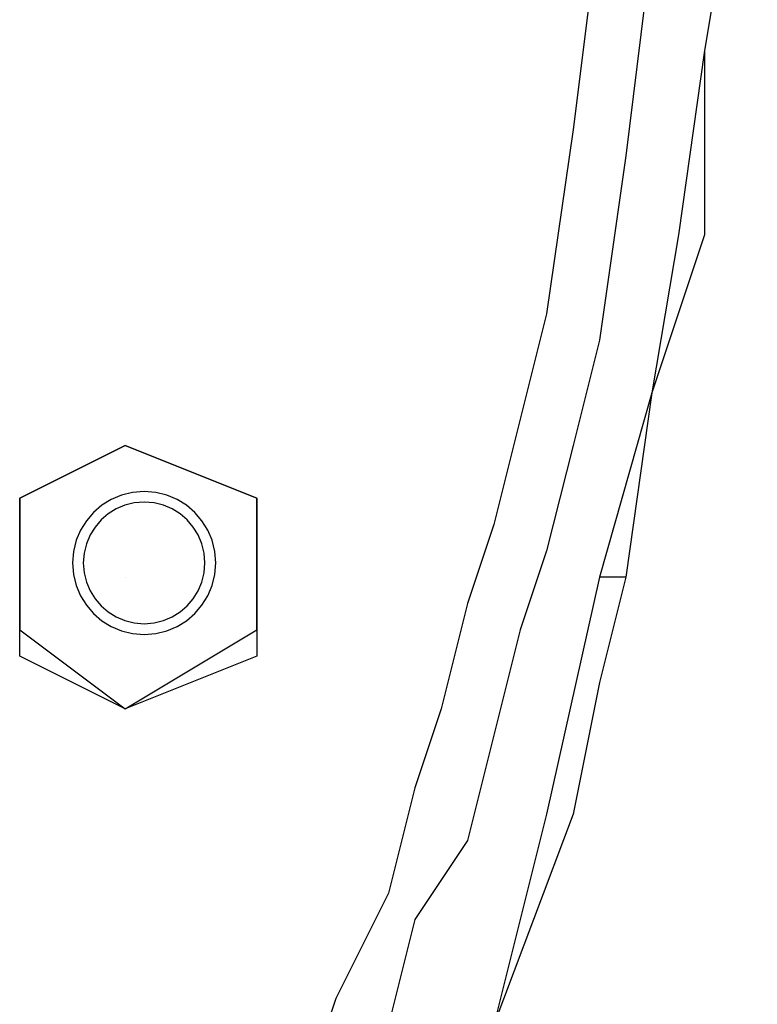
# Model space of a CAD drawing. Units: inches. Extents: x 335 to 7072, y 2497 to 10632.
# Drawn here: x 860 to 897, y 6190 to 6239 of the extents above; entities that cross this region are included whole.
import ezdxf

# ---------------------------------------------------------------- set-up
doc = ezdxf.new("R2010")
doc.units = ezdxf.units.IN
doc.header["$MEASUREMENT"] = 0

# ---------------------------------------------------------------- blocks, each defined once
blk = doc.blocks.new('EON510 DI')
at = {"color": 1}
for points in [[(110.129, -101.771), (108.796, -112.437), (108.796, -112.437), (107.462, -121.77), (107.462, -121.77), (104.79, -132.436), (104.79, -132.436), (103.457, -136.436), (103.457, -136.436), (102.129, -141.769), (102.129, -141.769), (100.79, -145.769), (100.79, -145.769), (99.463, -151.102), (99.463, -151.102), (96.796, -156.435), (96.796, -156.435), (95.457, -160.434)], [(112.789, -103.105), (111.462, -113.771), (111.462, -113.771), (110.129, -123.103), (110.129, -123.103), (108.796, -128.436), (108.796, -128.436), (107.462, -133.763), (107.462, -133.763), (106.123, -137.769), (106.123, -137.769), (103.457, -148.435), (103.457, -148.435), (100.79, -152.435), (100.79, -152.435), (99.463, -157.768)], [(118.122, -61.774), (118.122, -73.773), (118.122, -73.773), (116.789, -83.106), (116.789, -83.106), (116.789, -100.432), (116.789, -100.432), (115.456, -108.438), (115.456, -108.438), (114.129, -117.77), (114.129, -117.77), (112.789, -125.77), (112.789, -125.77), (110.129, -135.103)], [(118.122, -61.774), (118.122, -91.105), (118.122, -91.105), (116.789, -100.432), (116.789, -100.432), (115.456, -108.438), (115.456, -108.438), (115.456, -117.77), (115.456, -117.77), (112.789, -125.77), (112.789, -125.77), (111.462, -135.103), (111.462, -135.103), (110.129, -135.103)], [(86.13, -128.436), (80.797, -131.103)], [(80.797, -131.103), (86.13, -128.436)], [(92.791, -131.103), (86.13, -128.436)], [(86.13, -128.436), (92.791, -131.103)], [(90.717, -134.381), (90.669, -133.792), (90.532, -133.233), (90.312, -132.713), (90.017, -132.239), (89.655, -131.817), (89.233, -131.455), (88.758, -131.161), (88.238, -130.942), (87.681, -130.805), (87.093, -130.757), (87.093, -130.757), (86.506, -130.805), (85.949, -130.942), (85.429, -131.161), (84.954, -131.455), (84.532, -131.817), (84.17, -132.239), (83.875, -132.713), (83.655, -133.233), (83.518, -133.792), (83.47, -134.381)], [(80.797, -131.103), (80.797, -137.769)], [(80.797, -139.096), (80.797, -131.103)], [(90.173, -134.381), (90.133, -133.88), (90.017, -133.406), (89.83, -132.964), (89.58, -132.56), (89.272, -132.202), (88.913, -131.894), (88.51, -131.644), (88.068, -131.457), (87.594, -131.341), (87.093, -131.3), (87.093, -131.3), (86.595, -131.341), (86.121, -131.457), (85.679, -131.644), (85.276, -131.894), (84.917, -132.202), (84.609, -132.56), (84.358, -132.964), (84.171, -133.406), (84.054, -133.88), (84.013, -134.381)], [(92.791, -137.769), (92.791, -131.103)], [(92.791, -131.103), (92.791, -139.096)], [(83.47, -134.381), (83.518, -134.966), (83.655, -135.523), (83.875, -136.042), (84.17, -136.517), (84.532, -136.94), (84.954, -137.303), (85.429, -137.598), (85.949, -137.818), (86.506, -137.956), (87.093, -138.004), (87.093, -138.004), (87.681, -137.956), (88.238, -137.818), (88.758, -137.598), (89.233, -137.303), (89.655, -136.94), (90.017, -136.517), (90.312, -136.042), (90.532, -135.523), (90.669, -134.966), (90.717, -134.381)], [(84.013, -134.381), (84.054, -134.879), (84.171, -135.352), (84.358, -135.793), (84.609, -136.196), (84.917, -136.554), (85.276, -136.861), (85.679, -137.111), (86.121, -137.298), (86.595, -137.414), (87.093, -137.454), (87.093, -137.454), (87.594, -137.414), (88.068, -137.298), (88.51, -137.111), (88.913, -136.861), (89.272, -136.554), (89.58, -136.196), (89.83, -135.793), (90.017, -135.352), (90.133, -134.879), (90.173, -134.381)], [(86.13, -135.103), (86.13, -135.103)], [(110.129, -135.103), (107.462, -147.102), (107.462, -147.102), (104.79, -157.768), (104.79, -157.768), (102.129, -164.434), (102.129, -164.434), (99.463, -169.767), (99.463, -169.767), (98.13, -175.1), (98.13, -175.1), (96.796, -177.767), (96.796, -177.767), (94.124, -180.433)], [(111.462, -135.103), (110.129, -140.436), (110.129, -140.436), (108.796, -147.102), (108.796, -147.102), (104.79, -157.768), (104.79, -157.768), (103.457, -164.434), (103.457, -164.434), (100.79, -169.767), (100.79, -169.767), (98.13, -175.1), (98.13, -175.1), (96.796, -177.767), (96.796, -177.767), (95.457, -180.433), (95.457, -180.433), (94.124, -180.433)], [(80.797, -137.769), (86.13, -141.769)], [(86.13, -141.769), (92.791, -137.769)], [(86.13, -141.769), (80.797, -139.096)], [(92.791, -139.096), (86.13, -141.769)]]:
    blk.add_lwpolyline(points, dxfattribs=at)

msp = doc.modelspace()

# ---------------------------------------------------------------- block references
msp.add_blockref('EON510 DI', (778.929, 6346.377))

doc.saveas('drawing.dxf')
